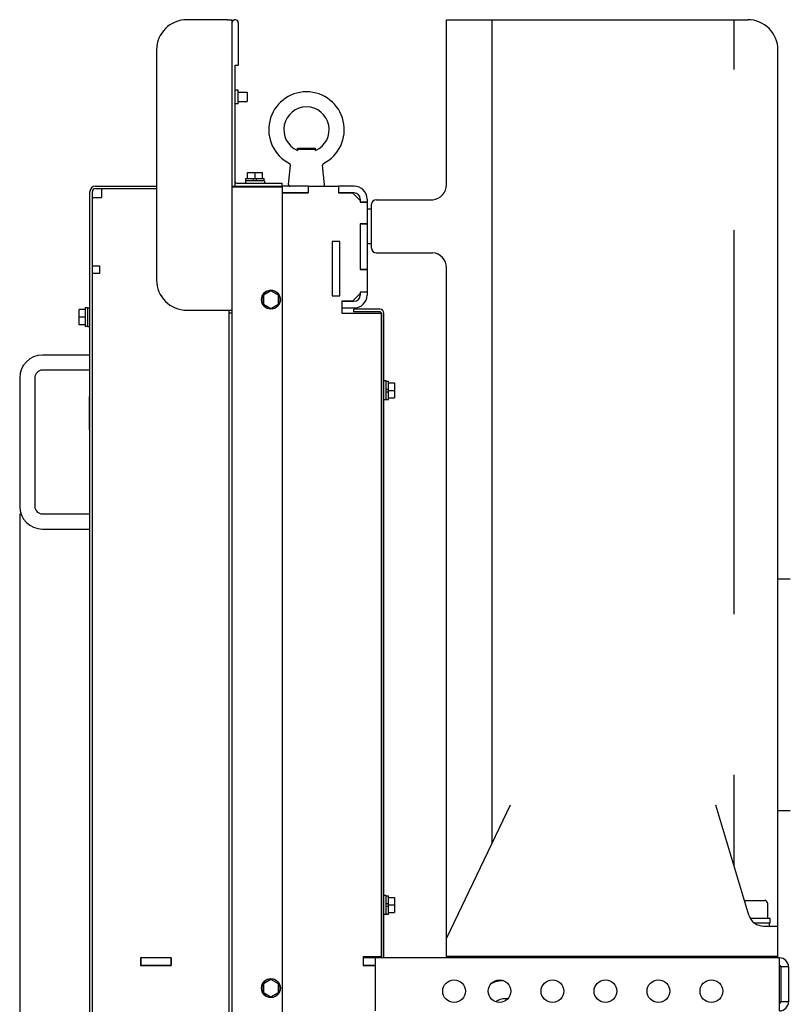
# Model space of a CAD drawing. Units: millimetres. Extents: x -2962 to 6501, y -10680 to 10664.
# Drawn here: x -1688 to -1180, y -4326 to -3675 of the extents above; entities that cross this region are included whole.
import ezdxf

# ---------------------------------------------------------------- set-up
doc = ezdxf.new("R2010")
doc.units = ezdxf.units.MM
doc.header["$LTSCALE"] = 462
for name, color, linetype in [('01210000055_BL68', 7, 'CONTINUOUS'), ('01210001450_BL38', 7, 'CONTINUOUS'), ('01210001450_BL42', 7, 'CONTINUOUS'), ('01210001450_BL52', 7, 'CONTINUOUS'), ('01210001450_BL62', 7, 'CONTINUOUS'), ('01210001450_BL63', 7, 'CONTINUOUS'), ('01210001450_BL67', 7, 'CONTINUOUS'), ('01210001450_BL70', 7, 'CONTINUOUS'), ('01210004020_BL66', 7, 'CONTINUOUS'), ('03010000410_BL100', 7, 'CONTINUOUS'), ('03010000410_BL88', 7, 'CONTINUOUS'), ('04060000027_BL101', 7, 'CONTINUOUS'), ('04060000027_BL89', 7, 'CONTINUOUS'), ('46913164004_INSERT_NUT_BL106', 7, 'CONTINUOUS'), ('56013176301_BL102', 7, 'CONTINUOUS'), ('58413176103_BL35', 7, 'CONTINUOUS'), ('58413176105_BL58', 7, 'CONTINUOUS'), ('58413176107_BL53', 7, 'CONTINUOUS'), ('59513176302_BL98', 7, 'CONTINUOUS'), ('64613176001_BL69', 7, 'CONTINUOUS'), ('64613176002_BL59', 7, 'CONTINUOUS'), ('64613176003_BL46', 7, 'CONTINUOUS'), ('64613176006_BL41', 7, 'CONTINUOUS'), ('67613176301_BL71', 7, 'CONTINUOUS'), ('67613176304_BL65', 7, 'CONTINUOUS'), ('70213176501_BL60', 7, 'CONTINUOUS'), ('79613164001_BL39', 7, 'CONTINUOUS'), ('79613176001_BL40', 7, 'CONTINUOUS'), ('9_DEF_DIMS', 7, 'CONTINUOUS'), ('LIFTING_RING_BL64', 7, 'CONTINUOUS'), ('VB3773173_HANDLE_BL4', 7, 'CONTINUOUS')]:
    doc.layers.add(name, color=color, linetype=linetype)

msp = doc.modelspace()

# ---------------------------------------------------------------- linework, layer by layer
at = {"layer": '01210000055_BL68', "color": 7, "linetype": 'Continuous'}
for p, q in [((-1504.5941, -3761.8199), (-1504.5941, -3760.1964)), ((-1504.5941, -3760.1964), (-1492.5941, -3760.1964)), ((-1492.5941, -3761.8193), (-1492.5941, -3760.1964))]:
    msp.add_line(p, q, dxfattribs=at)
at = {"layer": '01210001450_BL38', "color": 7, "linetype": 'Continuous'}
for p, q in [((-1648.7941, -3876.9964), (-1648.7941, -3866.9964)), ((-1644.7941, -3866.9964), (-1648.7941, -3866.9964)), ((-1644.7941, -3865.8964), (-1644.7941, -3878.0963)), ((-1643.2941, -3865.8964), (-1644.7941, -3865.8964)), ((-1643.2941, -3865.7464), (-1643.2941, -3878.2464)), ((-1643.2941, -3865.7464), (-1641.6941, -3865.7464)), ((-1644.7941, -3871.9964), (-1648.7941, -3871.9964)), ((-1644.7941, -3876.9964), (-1648.7941, -3876.9964)), ((-1643.2941, -3878.0964), (-1644.7941, -3878.0964)), ((-1643.2941, -3878.2464), (-1641.6941, -3878.2464))]:
    msp.add_line(p, q, dxfattribs=at)
at = {"layer": '01210001450_BL42', "color": 7, "linetype": 'Continuous'}
for p, q in [((-1522.0941, -3854.6229), (-1527.0941, -3857.5096)), ((-1527.0941, -3857.5096), (-1527.0941, -3863.2831)), ((-1517.0941, -3857.5096), (-1522.0941, -3854.6229)), ((-1517.0941, -3863.2831), (-1517.0941, -3857.5096)), ((-1527.0941, -3863.2831), (-1522.0941, -3866.1699)), ((-1522.0941, -3866.1699), (-1517.0941, -3863.2831)), ((-1523.0091, -3865.6416), (-1523.0091, -3866.4274)), ((-1521.1791, -3865.6416), (-1521.1791, -3866.4274))]:
    msp.add_line(p, q, dxfattribs=at)
msp.add_circle((-1522.0941, -3860.3964), 6.25, dxfattribs=at)
msp.add_arc((-1522.0941, -3860.3964), 6.1, 278.6269266, 261.3730734, dxfattribs=at)
at = {"layer": '01210001450_BL52', "color": 7, "linetype": 'Continuous'}
for p, q in [((-1522.0941, -4309.6229), (-1527.0941, -4312.5096)), ((-1527.0941, -4312.5096), (-1527.0941, -4318.2831)), ((-1517.0941, -4312.5096), (-1522.0941, -4309.6229)), ((-1517.0941, -4318.2831), (-1517.0941, -4312.5096)), ((-1527.0941, -4318.2831), (-1522.0941, -4321.1699)), ((-1522.0941, -4321.1699), (-1517.0941, -4318.2831)), ((-1523.0091, -4320.6416), (-1523.0091, -4321.4274)), ((-1521.1791, -4320.6416), (-1521.1791, -4321.4274))]:
    msp.add_line(p, q, dxfattribs=at)
msp.add_circle((-1522.0941, -4315.3964), 6.25, dxfattribs=at)
msp.add_arc((-1522.0941, -4315.3964), 6.1, 278.6269266, 261.3730734, dxfattribs=at)
at = {"layer": '01210001450_BL62', "color": 7, "linetype": 'Continuous'}
for p, q in [((-1538.6941, -3781.7964), (-1538.6941, -3780.2964)), ((-1538.6941, -3780.2964), (-1526.4942, -3780.2964)), ((-1537.5941, -3780.2964), (-1537.5941, -3776.2964)), ((-1537.5941, -3776.2964), (-1527.5941, -3776.2964)), ((-1533.5091, -3781.7964), (-1533.5091, -3780.2964)), ((-1532.5941, -3780.2964), (-1532.5941, -3776.2964)), ((-1531.6791, -3781.7964), (-1531.6791, -3780.2964)), ((-1527.5941, -3780.2964), (-1527.5941, -3776.2964)), ((-1526.4941, -3781.7964), (-1526.4941, -3780.2964)), ((-1538.8441, -3781.7964), (-1538.8441, -3783.3964)), ((-1526.3441, -3781.7964), (-1538.8441, -3781.7964)), ((-1526.3441, -3781.7964), (-1526.3441, -3783.3964))]:
    msp.add_line(p, q, dxfattribs=at)
at = {"layer": '01210001450_BL63', "color": 7, "linetype": 'Continuous'}
for p, q in [((-1543.6941, -3723.3964), (-1537.7941, -3723.3964)), ((-1537.7941, -3723.3964), (-1537.7941, -3729.3964)), ((-1543.6941, -3729.3964), (-1537.7941, -3729.3964))]:
    msp.add_line(p, q, dxfattribs=at)
at = {"layer": '01210001450_BL67', "color": 7, "linetype": 'Continuous'}
for p, q in [((-1445.8941, -4254.1464), (-1447.4941, -4254.1464)), ((-1445.8941, -4266.6464), (-1445.8941, -4254.1464)), ((-1445.8941, -4254.2964), (-1444.3941, -4254.2964)), ((-1444.3941, -4266.4963), (-1444.3941, -4254.2964)), ((-1444.3941, -4255.3964), (-1440.3941, -4255.3964)), ((-1440.3941, -4255.3964), (-1440.3941, -4265.3964)), ((-1445.8941, -4259.4814), (-1444.3941, -4259.4814)), ((-1445.8941, -4261.3114), (-1444.3941, -4261.3114)), ((-1444.3941, -4260.3964), (-1440.3941, -4260.3964)), ((-1445.8941, -4266.6464), (-1447.4941, -4266.6464)), ((-1445.8941, -4266.4964), (-1444.3941, -4266.4964)), ((-1444.3941, -4265.3964), (-1440.3941, -4265.3964))]:
    msp.add_line(p, q, dxfattribs=at)
at = {"layer": '01210001450_BL70', "color": 7, "linetype": 'Continuous'}
for p, q in [((-1445.8941, -3914.1464), (-1447.4941, -3914.1464)), ((-1445.8941, -3926.6464), (-1445.8941, -3914.1464)), ((-1445.8941, -3914.2964), (-1444.3941, -3914.2964)), ((-1444.3941, -3926.4963), (-1444.3941, -3914.2964)), ((-1444.3941, -3915.3964), (-1440.3941, -3915.3964)), ((-1440.3941, -3915.3964), (-1440.3941, -3925.3964)), ((-1445.8941, -3919.4814), (-1444.3941, -3919.4814)), ((-1445.8941, -3921.3114), (-1444.3941, -3921.3114)), ((-1444.3941, -3920.3964), (-1440.3941, -3920.3964)), ((-1445.8941, -3926.6464), (-1447.4941, -3926.6464)), ((-1445.8941, -3926.4964), (-1444.3941, -3926.4964)), ((-1444.3941, -3925.3964), (-1440.3941, -3925.3964))]:
    msp.add_line(p, q, dxfattribs=at)
at = {"layer": '01210004020_BL66', "color": 7, "linetype": 'Continuous'}
for p, q in [((-1209.1941, -4257.3964), (-1195.8943, -4257.3964)), ((-1194.0941, -4259.1964), (-1194.0941, -4269.3964)), ((-1192.3443, -4269.3964), (-1205.3057, -4269.3964)), ((-1192.3443, -4272.3964), (-1202.6373, -4272.3964)), ((-1192.5941, -4274.3964), (-1192.5941, -4272.3964)), ((-1192.3441, -4272.3964), (-1192.3441, -4269.3964))]:
    msp.add_line(p, q, dxfattribs=at)
msp.add_arc((-1195.8941, -4259.1964), 1.8, 0, 90.0000015, dxfattribs=at)
at = {"layer": '03010000410_BL100', "color": 7, "linetype": 'Continuous'}
for p, q in [((-1290.9091, -4294.3964), (-1290.9091, -4295.3964)), ((-1271.2792, -4294.3964), (-1271.2792, -4295.3964))]:
    msp.add_line(p, q, dxfattribs=at)
at = {"layer": '03010000410_BL88', "color": 7, "linetype": 'Continuous'}
for p, q in [((-1340.9091, -4294.3964), (-1340.9091, -4295.3964)), ((-1321.2792, -4294.3964), (-1321.2792, -4295.3964))]:
    msp.add_line(p, q, dxfattribs=at)
at = {"layer": '04060000027_BL101', "color": 7, "linetype": 'Continuous'}
for p, q in [((-1288.8441, -4295.3964), (-1288.8441, -4294.3964)), ((-1273.3441, -4295.3964), (-1273.3441, -4294.3964))]:
    msp.add_line(p, q, dxfattribs=at)
at = {"layer": '04060000027_BL89', "color": 7, "linetype": 'Continuous'}
for p, q in [((-1338.8441, -4295.3964), (-1338.8441, -4294.3964)), ((-1323.3441, -4295.3964), (-1323.3441, -4294.3964))]:
    msp.add_line(p, q, dxfattribs=at)
at = {"layer": '46913164004_INSERT_NUT_BL106', "color": 7, "linetype": 'Continuous'}
for p, q in [((-1458.5941, -3800.3964), (-1455.5941, -3800.3964)), ((-1458.5941, -3823.3964), (-1455.5941, -3823.3964))]:
    msp.add_line(p, q, dxfattribs=at)
at = {"layer": '56013176301_BL102', "color": 7, "linetype": 'Continuous'}
for p, q in [((-1215.0941, -4295.3964), (-1215.0941, -4294.3964)), ((-1191.0941, -4295.3964), (-1191.0941, -4294.3964))]:
    msp.add_line(p, q, dxfattribs=at)
at = {"layer": '58413176103_BL35', "color": 7, "linetype": 'Continuous'}
for p, q in [((-1537.5941, -3785.3964), (-1537.5941, -3785.8964)), ((-1517.5941, -3785.3964), (-1517.5941, -3785.8964)), ((-1497.4941, -3785.3964), (-1497.4941, -3789.8964)), ((-1497.4941, -3785.3964), (-1477.4941, -3785.3964)), ((-1477.4941, -3785.3964), (-1477.4941, -3789.8964)), ((-1640.0941, -3837.9964), (-1640.0941, -3792.9964)), ((-1640.0941, -3792.9964), (-1634.0941, -3792.9964)), ((-1634.0941, -3786.9964), (-1634.0941, -3792.9964)), ((-1514.6941, -3789.8964), (-1497.4941, -3789.8964)), ((-1477.4941, -3789.8964), (-1468.0941, -3789.8964)), ((-1468.0941, -3789.8964), (-1463.0941, -3794.8964)), ((-1463.0941, -3794.8964), (-1463.0941, -3795.8964)), ((-1463.0941, -3795.8964), (-1458.5941, -3795.8964)), ((-1458.5941, -3795.8964), (-1458.5941, -3810.3964)), ((-1463.0941, -3810.3964), (-1463.0941, -3840.4964)), ((-1458.5941, -3810.3964), (-1463.0941, -3810.3964)), ((-1481.5941, -3821.8964), (-1481.5941, -3857.8964)), ((-1476.5941, -3821.8964), (-1481.5941, -3821.8964)), ((-1476.5941, -3857.8964), (-1476.5941, -3821.8964)), ((-1640.0941, -3837.9964), (-1635.0941, -3837.9964)), ((-1635.0941, -3842.9964), (-1635.0941, -3837.9964)), ((-1640.0941, -3842.9964), (-1635.0941, -3842.9964)), ((-1463.0941, -3840.4964), (-1458.5941, -3840.4964)), ((-1458.5941, -3840.4964), (-1458.5941, -3855.3964)), ((-1481.5941, -3857.8964), (-1476.5941, -3857.8964)), ((-1463.0941, -3856.3964), (-1468.0941, -3861.3964)), ((-1463.0941, -3855.3964), (-1463.0941, -3856.3964)), ((-1458.5941, -3855.3964), (-1463.0941, -3855.3964)), ((-1475.1941, -3861.3964), (-1475.1941, -3869.3964)), ((-1468.0941, -3861.3964), (-1475.1941, -3861.3964)), ((-1475.1941, -3869.3964), (-1449.0941, -3869.3964)), ((-1449.0941, -3869.3964), (-1449.0941, -4294.3964)), ((-1461.0941, -4294.3964), (-1449.0941, -4294.3964)), ((-1461.0941, -4294.3964), (-1461.0941, -4300.3964)), ((-1608.1941, -4295.3964), (-1608.1941, -4300.3964)), ((-1588.0941, -4295.3964), (-1608.1941, -4295.3964)), ((-1608.1941, -4300.3964), (-1588.0941, -4300.3964)), ((-1588.0941, -4300.3964), (-1588.0941, -4295.3964)), ((-1461.0941, -4300.3964), (-1453.0941, -4300.3964))]:
    msp.add_line(p, q, dxfattribs=at)
at = {"layer": '58413176105_BL58', "color": 7, "linetype": 'Continuous'}
for p, q in [((-1547.5941, -3785.8964), (-1547.5941, -3785.3964)), ((-1544.5941, -3785.8964), (-1544.5941, -3785.3964)), ((-1537.5941, -3785.3964), (-1537.5941, -3785.8964)), ((-1517.4941, -3785.3964), (-1517.4941, -3785.8964)), ((-1497.4941, -3785.3964), (-1514.6941, -3785.3964)), ((-1497.4941, -3785.3964), (-1497.4941, -3789.8964)), ((-1477.3941, -3785.3964), (-1477.3941, -3789.8964)), ((-1467.0941, -3785.3964), (-1477.3941, -3785.3964)), ((-1497.4941, -3789.8964), (-1514.6941, -3789.8964)), ((-1467.0941, -3789.8964), (-1477.3941, -3789.8964)), ((-1463.0941, -3793.8964), (-1463.0941, -3795.8964)), ((-1458.5941, -3795.8964), (-1463.0941, -3795.8964)), ((-1458.5941, -3793.8964), (-1458.5941, -3795.8964)), ((-1463.0941, -3810.4964), (-1463.0941, -3840.4964)), ((-1458.5941, -3810.4964), (-1463.0941, -3810.4964)), ((-1458.5941, -3810.4964), (-1458.5941, -3840.4964)), ((-1458.5941, -3840.4964), (-1463.0941, -3840.4964)), ((-1463.0941, -3855.4964), (-1463.0941, -3857.3964)), ((-1458.5941, -3855.4964), (-1463.0941, -3855.4964)), ((-1458.5941, -3855.4964), (-1458.5941, -3857.3964)), ((-1475.0941, -3865.8964), (-1475.0941, -3861.3964)), ((-1475.0941, -3861.3964), (-1467.0941, -3861.3964)), ((-1475.0941, -3865.8964), (-1467.0941, -3865.8964))]:
    msp.add_line(p, q, dxfattribs=at)
for centre, radius, start, end in [((-1467.0941, -3793.8964), 8.5, 0, 90), ((-1467.0941, -3793.8964), 4, 0, 90), ((-1467.0941, -3857.3964), 8.5, 270, 0), ((-1467.0941, -3857.3964), 4, 270, 0)]:
    msp.add_arc(centre, radius, start, end, dxfattribs=at)
at = {"layer": '58413176107_BL53', "color": 7, "linetype": 'Continuous'}
for p, q in [((-1608.0941, -4295.3964), (-1608.0941, -4300.3964)), ((-1588.0941, -4295.3964), (-1608.0941, -4295.3964)), ((-1588.0941, -4300.3964), (-1608.0941, -4300.3964)), ((-1588.0941, -4295.3964), (-1588.0941, -4300.3964)), ((-1186.0941, -4295.3964), (-1461.0941, -4295.3964)), ((-1461.0941, -4295.3964), (-1461.0941, -4300.3964)), ((-1453.0941, -4300.3964), (-1461.0941, -4300.3964)), ((-1453.0941, -4330.3964), (-1453.0941, -4295.3964)), ((-1186.0941, -4330.3964), (-1186.0941, -4295.3964)), ((-1180.0941, -4301.3964), (-1185.0941, -4301.3964)), ((-1185.0941, -4301.3964), (-1185.0941, -4324.3964)), ((-1180.0941, -4301.3964), (-1180.0941, -4324.3964)), ((-1180.0941, -4324.3964), (-1185.0941, -4324.3964))]:
    msp.add_line(p, q, dxfattribs=at)
for centre in [(-1401.0941, -4317.3964), (-1371.0941, -4317.3964), (-1336.0941, -4317.3964), (-1301.0941, -4317.3964), (-1266.0941, -4317.3964), (-1231.0941, -4317.3964)]:
    msp.add_circle(centre, 7.5, dxfattribs=at)
for centre, radius, start, end in [((-1186.0941, -4301.3964), 6, 0, 90), ((-1186.0941, -4301.3964), 1, 0, 90), ((-1186.0941, -4324.3964), 6, 270, 0), ((-1186.0941, -4324.3964), 1, 270, 0)]:
    msp.add_arc(centre, radius, start, end, dxfattribs=at)
at = {"layer": '59513176302_BL98', "color": 7, "linetype": 'Continuous'}
for p, q in [((-1316.0941, -4294.3964), (-1316.0941, -4295.3964)), ((-1296.0941, -4294.3964), (-1296.0941, -4295.3964))]:
    msp.add_line(p, q, dxfattribs=at)
at = {"layer": '64613176001_BL69', "color": 7, "linetype": 'Continuous'}
for p, q in [((-1467.4941, -3866.7964), (-1467.4941, -3868.3964)), ((-1450.0941, -3866.7964), (-1467.4941, -3866.7964)), ((-1450.0941, -3868.3964), (-1467.4941, -3868.3964)), ((-1449.0941, -4295.3964), (-1449.0941, -3869.3964)), ((-1447.4941, -4295.3964), (-1447.4941, -3869.3964))]:
    msp.add_line(p, q, dxfattribs=at)
for radius in [2.6, 1]:
    msp.add_arc((-1450.0941, -3869.3964), radius, 0, 90, dxfattribs=at)
at = {"layer": '64613176002_BL59', "color": 7, "linetype": 'Continuous'}
for p, q in [((-1543.6941, -3677.3964), (-1543.6941, -3705.3964)), ((-1545.6941, -3785.3964), (-1545.6941, -3705.3964)), ((-1545.6941, -3705.3964), (-1543.6941, -3705.3964)), ((-1543.6941, -3721.8964), (-1545.6941, -3721.8964)), ((-1543.6941, -3730.8964), (-1543.6941, -3721.8964)), ((-1543.6941, -3730.8964), (-1545.6941, -3730.8964)), ((-1547.6941, -3785.3964), (-1545.6941, -3785.3964)), ((-1544.6941, -3783.3964), (-1514.6941, -3783.3964)), ((-1544.6941, -3785.3964), (-1514.6941, -3785.3964)), ((-1514.6941, -3785.3964), (-1514.6941, -3783.3964))]:
    msp.add_line(p, q, dxfattribs=at)
for centre, radius, start, end in [((-1545.6941, -3677.3964), 2, 0, 171.0766318), ((-1544.6941, -3782.3964), 3, 250.4802131, 270), ((-1544.6941, -3782.3964), 1, 180, 270)]:
    msp.add_arc(centre, radius, start, end, dxfattribs=at)
at = {"layer": '64613176003_BL46', "color": 7, "linetype": 'Continuous'}
for p, q in [((-1550.6941, -3675.3964), (-1577.6941, -3675.3964)), ((-1550.6941, -3675.3964), (-1547.6941, -3675.3964)), ((-1547.6941, -3869.3964), (-1547.6941, -3675.3964)), ((-1597.6941, -3695.3964), (-1597.6941, -3847.3964)), ((-1547.6941, -3785.8964), (-1514.6941, -3785.8964)), ((-1514.6941, -3785.8964), (-1514.6941, -4393.3964)), ((-1577.6941, -3867.3964), (-1550.6941, -3867.3964)), ((-1550.6941, -3867.3964), (-1547.6941, -3867.3964)), ((-1549.6941, -3869.3964), (-1549.6941, -3867.3964)), ((-1549.6941, -4393.3964), (-1549.6941, -3869.3964)), ((-1547.6941, -3869.3964), (-1549.6941, -3869.3964)), ((-1547.6941, -4393.3964), (-1547.6941, -3869.3964))]:
    msp.add_line(p, q, dxfattribs=at)
for centre, start, end in [((-1577.6941, -3695.3964), 90, 180), ((-1577.6941, -3847.3964), 180, 270)]:
    msp.add_arc(centre, 20, start, end, dxfattribs=at)
at = {"layer": '64613176006_BL41', "color": 7, "linetype": 'Continuous'}
for p, q in [((-1638.0941, -3785.3964), (-1597.6941, -3785.3964)), ((-1641.6941, -4395.3964), (-1641.6941, -3788.9964)), ((-1640.0941, -4395.3964), (-1640.0941, -3788.9964)), ((-1638.0941, -3786.9964), (-1597.6941, -3786.9964))]:
    msp.add_line(p, q, dxfattribs=at)
for radius in [3.6, 2]:
    msp.add_arc((-1638.0941, -3788.9964), radius, 90, 180, dxfattribs=at)
at = {"layer": '67613176301_BL71', "color": 7, "linetype": 'Continuous'}
for p, q in [((-1187.0941, -4044.8964), (-1179.0941, -4044.8964)), ((-1187.0941, -4197.8964), (-1179.0941, -4197.8964))]:
    msp.add_line(p, q, dxfattribs=at)
at = {"layer": '67613176304_BL65', "color": 7, "linetype": 'Continuous'}
for p, q in [((-1406.0941, -3784.3964), (-1406.0941, -3675.3964)), ((-1406.0941, -3675.3964), (-1207.0941, -3675.3964)), ((-1376.0941, -3675.3964), (-1376.0941, -4219.5392)), ((-1216.0941, -3708.3563), (-1216.0941, -3675.3964)), ((-1187.0941, -4294.3964), (-1187.0941, -3695.3964)), ((-1455.5941, -3826.3964), (-1455.5941, -3797.3964)), ((-1452.5941, -3794.3964), (-1415.3924, -3794.3964)), ((-1216.0941, -4068.3563), (-1216.0941, -3814.4365)), ((-1452.5941, -3829.3964), (-1415.3924, -3829.3964)), ((-1406.0941, -4294.3964), (-1406.0941, -3839.3964)), ((-1216.0941, -4234.3964), (-1216.0941, -4174.4365)), ((-1364.0941, -4194.3964), (-1406.0941, -4282.3964)), ((-1206.2321, -4267.2698), (-1228.0941, -4194.3964)), ((-1196.6538, -4274.3964), (-1187.0941, -4274.3964)), ((-1187.0941, -4294.3964), (-1406.0941, -4294.3964)), ((-1398.0941, -4294.3964), (-1398.0941, -4295.3964)), ((-1374.0941, -4294.3964), (-1374.0941, -4295.3964))]:
    msp.add_line(p, q, dxfattribs=at)
for centre, radius, start, end in [((-1207.0941, -3695.3964), 20, 0, 90), ((-1416.0941, -3784.3964), 10, 274.9999996, 0), ((-1452.5941, -3797.3964), 3, 90, 180), ((-1452.5941, -3826.3964), 3, 180, 270), ((-1416.0941, -3839.3964), 10, 0, 85), ((-1196.6538, -4264.3964), 10, 196.6992442, 270)]:
    msp.add_arc(centre, radius, start, end, dxfattribs=at)
at = {"layer": '70213176501_BL60', "color": 7, "linetype": 'Continuous'}
msp.add_line((-1365.5071, -4322.3964), (-1367.3941, -4322.3964), dxfattribs=at)
for radius, start, end in [(22, 92.5301944, 115.2239671), (10, 90, 127.7331291)]:
    msp.add_arc((-1367.3941, -4332.3964), radius, start, end, dxfattribs=at)
at = {"layer": '79613164001_BL39', "color": 7, "linetype": 'Continuous'}
for p, q in [((-1641.7941, -3955.3964), (-1641.7941, -3915.3964)), ((-1641.8941, -3946.3964), (-1641.8941, -3924.3964)), ((-1641.7941, -3924.3964), (-1641.8941, -3924.3964)), ((-1641.7941, -3933.29), (-1641.8941, -3933.29)), ((-1641.7941, -3946.3964), (-1641.8941, -3946.3964))]:
    msp.add_line(p, q, dxfattribs=at)
at = {"layer": '79613176001_BL40', "color": 7, "linetype": 'Continuous'}
msp.add_line((-1641.7941, -4308.9964), (-1641.7941, -4218.9964), dxfattribs=at)
at = {"layer": '9_DEF_DIMS', "color": 7, "linetype": 'Continuous'}
msp.add_line((-1688.0941, -4001.9964), (-1688.0941, -4665.3964), dxfattribs=at)
at = {"layer": 'LIFTING_RING_BL64', "color": 7, "linetype": 'Continuous'}
for p, q in [((-1504.5941, -3760.9164), (-1504.5941, -3761.8199)), ((-1504.5941, -3760.9164), (-1492.5941, -3760.9164)), ((-1492.5941, -3760.9164), (-1492.5941, -3761.8193)), ((-1510.4842, -3784.2969), (-1509.1989, -3771.4443)), ((-1510.4842, -3784.2969), (-1509.1989, -3771.4443)), ((-1486.7041, -3784.2969), (-1487.9894, -3771.4443)), ((-1486.7041, -3784.2969), (-1487.9894, -3771.4443))]:
    msp.add_line(p, q, dxfattribs=at)
for centre, radius, start, end in [((-1498.5941, -3748.0759), 25, 296.4967702, 243.5032048), ((-1498.5941, -3748.0758), 15, 293.584668, 246.4162652), ((-1510.194, -3771.3448), 1, 354.2892457, 63.5032831), ((-1486.9943, -3771.3448), 1, 116.4967373, 185.7107146), ((-1509.4892, -3784.3964), 1, 174.2894069, 270), ((-1487.6991, -3784.3964), 1, 270, 5.7105931)]:
    msp.add_arc(centre, radius, start, end, dxfattribs=at)
at = {"layer": 'VB3773173_HANDLE_BL4', "color": 7, "linetype": 'Continuous'}
for p, q in [((-1641.6941, -3896.9964), (-1673.0941, -3896.9964)), ((-1641.6941, -3906.9964), (-1673.0941, -3906.9964)), ((-1688.0941, -3911.9964), (-1688.0941, -3996.9964)), ((-1678.0941, -3911.9964), (-1678.0941, -3996.9964)), ((-1673.0941, -4001.9964), (-1641.6941, -4001.9964)), ((-1673.0941, -4011.9964), (-1641.6941, -4011.9964))]:
    msp.add_line(p, q, dxfattribs=at)
for centre, radius, start, end in [((-1673.0941, -3911.9964), 15, 90, 180), ((-1673.0941, -3911.9964), 5, 90, 180), ((-1673.0941, -3996.9964), 15, 180, 270), ((-1673.0941, -3996.9964), 5, 180, 270)]:
    msp.add_arc(centre, radius, start, end, dxfattribs=at)

doc.saveas('drawing.dxf')
